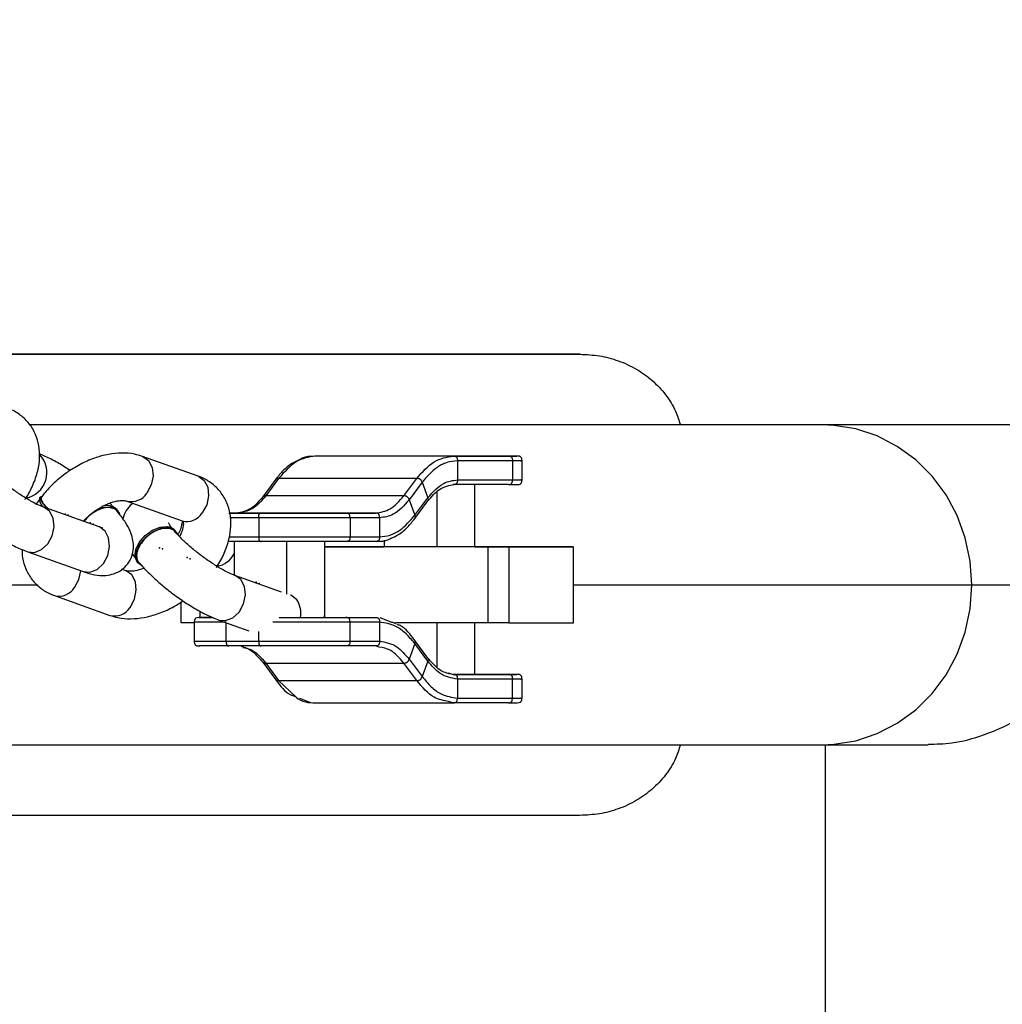
# Model space of a CAD drawing. Units: millimetres. Extents: x -89 to 1481, y 459 to 964.
# Drawn here: x 810 to 821, y 615 to 625 of the extents above; entities that cross this region are included whole.
import ezdxf

# ---------------------------------------------------------------- set-up
doc = ezdxf.new("R2010")
doc.units = ezdxf.units.MM
doc.header["$MEASUREMENT"] = 0
doc.layers.add('VP-DIM', color=7, linetype='Continuous')
doc.layers.add('VP-EQ', color=7, linetype='Continuous', true_color=0x8a3492)
doc.styles.get("Standard").update_dxf_attribs({"font": 'arial.ttf'})
doc.dimstyles.get("Standard").update_dxf_attribs({"dimtxt": 14, "dimasz": 20, "dimexe": 20, "dimexo": 50, "dimgap": 20, "dimtad": 0, "dimdec": 0, "dimzin": 0, "dimdsep": 46, "dimtxsty": 'Standard', "dimcen": -0.09, "dimadec": 0, "dimazin": 0, "dimtfac": 1, "dimtdec": 4, "dimtofl": 0, "dimtmove": 0, "dimatfit": 3, "dimfxl": 70, "dimfxlon": 1, "dimtolj": 1, "dimtzin": 0, "dimarcsym": 0})

# ---------------------------------------------------------------- blocks, each defined once
blk = doc.blocks.new('*D63')
at = {"layer": 'Defpoints', "color": 0}
for p in [(707.252, 732.282), (1460.894, 732.282), (896.736, 459.127)]:
    blk.add_point(p, dxfattribs=at)
at = {"layer": 'VP-DIM', "color": 0, "lineweight": -2}
for p, q in [((1390.894, 732.282), (1480.894, 732.282)), ((1460.894, 712.282), (1460.894, 626.312)), ((1460.894, 479.127), (1460.894, 555.232)), ((1390.894, 459.127), (1480.894, 459.127))]:
    blk.add_line(p, q, dxfattribs=at)
at = {"layer": 'VP-DIM', "color": 0}
for points in [[(1464.227, 712.282), (1457.56, 712.282), (1460.894, 732.282)], [(1457.56, 479.127), (1464.227, 479.127), (1460.894, 459.127)]]:
    blk.add_solid(points, dxfattribs=at)
at = {"layer": 'VP-DIM', "color": 0, "insert": (1460.894, 590.772), "char_height": 14, "attachment_point": 5, "rotation": 90}
blk.add_mtext('\\A1;280', dxfattribs=at)
blk = doc.blocks.new('*D64')
at = {"layer": 'Defpoints', "color": 0}
for p in [(902.423, 865.074), (902.423, 716.86), (700.352, 465.988)]:
    blk.add_point(p, dxfattribs=at)
at = {"layer": 'VP-DIM', "color": 0, "lineweight": -2}
for p, q in [((700.352, 795.074), (700.352, 885.074)), ((902.423, 795.074), (902.423, 885.074)), ((720.352, 865.074), (759.894, 865.074)), ((882.423, 865.074), (830.974, 865.074))]:
    blk.add_line(p, q, dxfattribs=at)
at = {"layer": 'VP-DIM', "color": 0}
for points in [[(720.352, 868.407), (720.352, 861.741), (700.352, 865.074)], [(882.423, 861.741), (882.423, 868.407), (902.423, 865.074)]]:
    blk.add_solid(points, dxfattribs=at)
at = {"layer": 'VP-DIM', "color": 0, "insert": (795.434, 865.074), "char_height": 14, "attachment_point": 5}
blk.add_mtext('\\A1;210', dxfattribs=at)
blk = doc.blocks.new('RB0520_')
at = {"color": 0, "linetype": 'Continuous', "lineweight": 25}
for p, q in [((853.217, 620.786), (818.67, 620.786)), ((812.094, 620.246), (811.509, 620.455)), ((814.781, 620.458), (813.327, 620.458)), ((813.907, 620.458), (813.327, 620.458)), ((814.781, 620.458), (815.361, 620.458)), ((815.142, 620.458), (814.8, 620.458)), ((814.824, 620.408), (814.824, 620.208)), ((815.403, 620.408), (814.824, 620.408)), ((815.403, 620.408), (815.403, 620.208)), ((815.505, 620.208), (815.505, 620.408)), ((812.911, 620.214), (812.775, 620.03)), ((812.941, 620.223), (812.805, 620.039)), ((814.395, 620.223), (812.941, 620.223)), ((814.258, 620.038), (814.395, 620.223)), ((814.824, 620.208), (815.403, 620.208)), ((814.452, 620.182), (814.316, 619.997)), ((814.452, 620.182), (814.512, 620.018)), ((815.361, 620.158), (814.781, 620.158)), ((815.008, 619.501), (815.008, 620.158)), ((810.435, 620.033), (810.423, 620.018)), ((814.258, 620.038), (812.805, 620.039)), ((814.316, 619.997), (814.375, 619.834)), ((814.375, 619.834), (814.512, 620.018)), ((814.61, 619.501), (814.61, 620.082)), ((811.051, 619.712), (810.467, 619.92)), ((811.248, 619.884), (811.238, 619.896)), ((811.341, 619.984), (811.926, 619.775)), ((814.377, 619.801), (814.513, 619.985)), ((812.415, 619.858), (812.757, 619.858)), ((812.507, 619.858), (812.426, 619.858)), ((812.731, 619.808), (812.432, 619.808)), ((813.961, 619.858), (812.507, 619.858)), ((812.731, 619.808), (812.731, 619.608)), ((813.65, 619.858), (813.961, 619.858)), ((813.693, 619.808), (813.693, 619.608)), ((814.004, 619.808), (813.693, 619.808)), ((814.004, 619.808), (814.004, 619.608)), ((810.884, 619.771), (810.889, 619.778)), ((811.859, 619.665), (811.849, 619.677)), ((812.422, 619.608), (812.731, 619.608)), ((813.693, 619.608), (814.004, 619.608)), ((812.757, 619.558), (812.415, 619.558)), ((812.473, 619.558), (812.473, 619.204)), ((813.029, 619.002), (813.029, 619.558)), ((813.426, 618.758), (813.426, 619.558)), ((813.961, 619.558), (813.65, 619.558)), ((814.052, 619.572), (814.052, 619.501)), ((815.008, 619.501), (815.103, 619.501)), ((815.349, 619.501), (815.103, 619.501)), ((815.148, 618.701), (815.148, 619.501)), ((815.149, 619.501), (815.149, 619.501)), ((815.365, 619.501), (815.365, 618.701)), ((816.045, 618.701), (816.045, 619.501)), ((810.299, 619.449), (810.883, 619.241)), ((811.402, 619.426), (811.438, 619.375)), ((811.452, 619.341), (811.463, 619.329)), ((811.332, 619.25), (811.291, 619.265)), ((812.973, 619.025), (812.481, 619.201)), ((820.243, 619.101), (854.79, 619.101)), ((810.579, 618.988), (811.164, 618.779)), ((811.914, 618.701), (811.914, 618.921)), ((812.113, 618.757), (812.113, 618.822)), ((812.244, 618.758), (812.196, 618.758)), ((813.426, 618.758), (813.961, 618.758)), ((813.65, 618.758), (813.961, 618.758)), ((814.127, 618.708), (814.012, 618.754)), ((812.052, 618.701), (811.914, 618.701)), ((812.052, 618.708), (812.052, 618.508)), ((812.313, 618.73), (812.629, 618.617)), ((812.389, 618.508), (812.389, 618.703)), ((813.693, 618.508), (813.693, 618.708)), ((814.004, 618.708), (813.693, 618.708)), ((814.004, 618.708), (814.004, 618.508)), ((814.61, 618.23), (814.61, 618.701)), ((815.008, 618.158), (815.008, 618.701)), ((812.731, 618.508), (812.731, 618.61)), ((812.389, 618.508), (812.731, 618.508)), ((812.757, 618.458), (812.415, 618.458)), ((813.961, 618.458), (813.65, 618.458)), ((813.693, 618.508), (814.004, 618.508)), ((814, 618.446), (813.961, 618.458)), ((814.375, 618.482), (814.316, 618.318)), ((814.512, 618.297), (814.375, 618.482)), ((814.513, 618.33), (814.377, 618.514)), ((812.775, 618.286), (812.911, 618.101)), ((812.805, 618.277), (814.258, 618.277)), ((812.805, 618.277), (812.941, 618.093)), ((814.395, 618.093), (814.258, 618.277)), ((814.316, 618.318), (814.452, 618.134)), ((814.512, 618.297), (814.452, 618.134)), ((814.725, 618.174), (814.781, 618.158)), ((814.781, 618.158), (815.36, 618.158)), ((815.142, 618.158), (815.008, 618.158)), ((812.941, 618.093), (814.395, 618.093)), ((812.941, 618.093), (813.118, 617.924)), ((814.824, 618.108), (814.824, 617.908)), ((815.403, 618.108), (814.824, 618.108)), ((815.403, 617.908), (815.403, 618.108)), ((815.505, 617.908), (815.505, 618.108)), ((813.099, 617.932), (813.118, 617.924)), ((813.162, 617.907), (813.276, 617.861)), ((813.327, 617.858), (814.781, 617.858)), ((814.781, 617.858), (814.731, 617.873)), ((815.36, 617.858), (814.781, 617.858)), ((814.824, 617.908), (815.403, 617.908)), ((818.67, 617.416), (819.782, 617.416)), ((818.7, 573.986), (818.702, 617.416))]:
    blk.add_line(p, q, dxfattribs=at)
at = {"color": 0, "linetype": 'Continuous', "lineweight": 25, "flags": 128}
for points in [[(816.116, 621.531), (815.659, 621.531), (815.171, 621.531), (814.655, 621.531), (814.112, 621.531), (813.542, 621.531), (812.946, 621.531), (812.327, 621.531), (811.686, 621.531), (811.023, 621.531), (810.34, 621.532), (809.64, 621.532), (808.923, 621.532), (808.292, 621.532)], [(808.294, 621.531), (808.454, 621.531), (809.115, 621.531), (809.759, 621.531), (810.384, 621.531), (810.988, 621.531), (811.57, 621.531), (812.127, 621.531), (812.66, 621.531), (813.166, 621.531), (813.643, 621.531), (814.092, 621.531), (814.511, 621.531), (814.898, 621.531), (815.253, 621.531), (815.575, 621.531), (815.863, 621.531), (816.116, 621.531)], [(820.243, 619.101), (820.225, 619.352), (820.173, 619.598), (820.087, 619.832), (819.97, 620.05), (819.823, 620.247), (819.651, 620.418), (819.457, 620.56), (819.245, 620.67), (819.02, 620.744), (818.788, 620.781), (818.67, 620.786)], [(811.509, 620.455), (811.512, 620.454), (811.572, 620.411), (811.61, 620.339), (811.619, 620.248), (811.599, 620.154), (811.553, 620.069)], [(812.094, 620.246), (812.096, 620.245), (812.156, 620.202), (812.194, 620.13), (812.204, 620.04), (812.184, 619.945), (812.137, 619.86)], [(810.501, 619.908), (810.466, 619.948), (810.436, 619.997), (810.433, 620.03), (810.435, 620.033)], [(810.529, 619.876), (810.469, 619.919), (810.467, 619.92)], [(810.993, 619.872), (811.011, 619.882), (811.093, 619.916), (811.169, 619.922), (811.229, 619.9), (811.265, 619.854), (811.267, 619.849)], [(810.299, 619.449), (810.369, 619.443), (810.445, 619.472), (810.51, 619.534), (810.557, 619.619), (810.577, 619.714), (810.567, 619.804), (810.529, 619.876)], [(811.114, 619.668), (811.054, 619.711), (811.051, 619.712)], [(811.452, 619.341), (811.45, 619.345), (811.428, 619.401), (811.436, 619.473), (811.474, 619.549), (811.535, 619.62), (811.612, 619.676), (811.694, 619.709), (811.77, 619.716), (811.831, 619.694), (811.849, 619.677)], [(811.509, 619.298), (811.46, 619.333), (811.438, 619.389), (811.447, 619.461), (811.484, 619.537), (811.545, 619.608), (811.622, 619.664), (811.704, 619.697), (811.781, 619.704), (811.841, 619.682), (811.876, 619.637)], [(811.927, 619.775), (811.907, 619.683), (811.881, 619.628)], [(810.883, 619.241), (810.954, 619.234), (811.029, 619.264), (811.095, 619.326), (811.141, 619.41), (811.161, 619.505), (811.151, 619.595), (811.114, 619.668)], [(813.426, 619.501), (813.56, 619.501), (813.956, 619.501), (814.052, 619.501)], [(815.148, 619.501), (814.877, 619.501), (814.592, 619.501), (814.297, 619.501), (813.999, 619.501), (813.704, 619.501), (813.426, 619.501)], [(813.911, 619.501), (813.827, 619.501), (813.777, 619.501), (813.766, 619.501), (813.793, 619.501), (813.856, 619.501), (813.954, 619.501), (814.052, 619.501)], [(815.149, 619.501), (815.233, 619.501), (815.283, 619.501), (815.294, 619.501), (815.267, 619.501), (815.204, 619.501), (815.106, 619.501), (814.98, 619.501), (814.831, 619.501), (814.667, 619.501), (814.496, 619.501), (814.326, 619.501), (814.167, 619.501), (814.027, 619.501), (813.911, 619.501)], [(815.008, 619.501), (815.033, 619.501), (815.149, 619.501)], [(815.148, 619.501), (815.178, 619.501), (815.206, 619.501), (815.234, 619.501), (815.262, 619.501), (815.289, 619.501), (815.315, 619.501), (815.34, 619.501), (815.365, 619.501)], [(815.625, 619.501), (815.594, 619.501), (815.562, 619.501), (815.529, 619.501), (815.495, 619.501), (815.46, 619.501), (815.424, 619.501), (815.387, 619.501), (815.349, 619.501)], [(815.365, 619.501), (815.559, 619.501), (815.724, 619.501), (815.857, 619.501), (815.956, 619.501), (816.019, 619.501), (816.044, 619.501), (816.033, 619.501), (815.984, 619.501), (815.899, 619.501), (815.778, 619.501), (815.625, 619.501)], [(810.791, 619.073), (810.838, 619.158), (810.857, 619.25)], [(811.376, 618.864), (811.422, 618.949), (811.442, 619.044), (811.432, 619.134), (811.394, 619.206), (811.334, 619.249), (811.332, 619.25)], [(812.543, 619.157), (812.483, 619.2), (812.481, 619.201)], [(803.995, 619.101), (804.682, 619.101), (805.504, 619.101), (806.32, 619.101), (807.128, 619.101), (807.927, 619.101), (808.715, 619.101), (809.492, 619.101), (810.254, 619.101), (810.404, 619.101)], [(812.313, 618.73), (812.383, 618.724), (812.459, 618.753), (812.524, 618.815), (812.571, 618.9), (812.591, 618.995), (812.581, 619.085), (812.543, 619.157)], [(816.045, 619.101), (816.291, 619.101), (816.847, 619.101), (817.375, 619.101), (817.876, 619.101), (818.348, 619.101), (818.79, 619.101), (819.201, 619.101), (819.58, 619.101), (819.928, 619.101), (820.243, 619.101)], [(818.67, 617.416), (818.788, 617.421), (819.02, 617.458), (819.245, 617.533), (819.456, 617.642), (819.651, 617.784), (819.823, 617.955), (819.97, 618.152), (820.087, 618.37), (820.173, 618.604), (820.225, 618.85), (820.243, 619.101)], [(813.128, 618.948), (813.068, 618.991), (813.065, 618.992)], [(813.316, 618.758), (813.357, 618.758), (813.41, 618.758), (813.426, 618.758)], [(815.148, 618.701), (814.877, 618.701), (814.592, 618.701), (814.297, 618.701), (814.171, 618.701)], [(815.365, 618.701), (815.34, 618.701), (815.315, 618.701), (815.289, 618.701), (815.262, 618.701), (815.234, 618.701), (815.206, 618.701), (815.177, 618.701), (815.148, 618.701)], [(815.365, 618.701), (815.559, 618.701), (815.724, 618.701), (815.857, 618.701), (815.956, 618.701), (816.019, 618.701), (816.044, 618.701), (816.045, 618.701)], [(815.008, 618.158), (814.992, 618.158), (814.939, 618.158), (814.852, 618.158), (814.784, 618.158)], [(816.115, 616.671), (815.862, 616.671), (815.575, 616.671), (815.253, 616.671), (814.898, 616.671), (814.511, 616.671), (814.092, 616.671), (813.643, 616.671), (813.165, 616.671), (812.66, 616.671), (812.127, 616.671), (811.569, 616.671), (810.988, 616.671), (810.384, 616.671), (809.759, 616.671), (809.115, 616.671), (808.454, 616.671), (807.776, 616.671), (807.084, 616.671), (806.38, 616.671), (805.665, 616.671), (804.942, 616.672), (804.211, 616.672), (803.995, 616.672)]]:
    blk.add_lwpolyline(points, dxfattribs=at)
at = {"color": 0, "linetype": 'Continuous', "lineweight": 25}
for centre, radius, start, end in [((810.228, 620.284), 0.273, 280.8835, 44.6984), ((810.527, 620.005), 0.105, 172.8879, 232.4168), ((811.389, 620.172), 0.194, 256.0592, 327.9278), ((811.133, 619.779), 0.157, 48.0525, 109.5456), ((811.973, 619.963), 0.194, 255.7443, 327.9515), ((812.259, 619.529), 0.234, 278.4016, 335.7032), ((810.627, 619.176), 0.194, 255.7787, 327.9489), ((811.212, 618.967), 0.194, 255.7443, 327.9515), ((812.926, 618.801), 0.25, 350.0313, 36.2157)]:
    blk.add_arc(centre, radius, start, end, dxfattribs=at)
for points, knots in [([(816.116, 621.531), (816.184, 621.528), (816.321, 621.521), (816.523, 621.467), (816.71, 621.38), (816.88, 621.259), (817.019, 621.11), (817.122, 620.949), (817.157, 620.835), (817.172, 620.786)], [0, 0, 0, 0, 0.1482824, 0.2968595, 0.4512932, 0.5932659, 0.7450186, 0.8895032, 1, 1, 1, 1]), ([(810.271, 620.002), (810.272, 620.004), (810.306, 620.052), (810.357, 620.153), (810.408, 620.298), (810.428, 620.438), (810.42, 620.567), (810.384, 620.69), (810.32, 620.801), (810.228, 620.891), (810.144, 620.941), (810.093, 620.96), (810.08, 620.965)], [0, 0, 0, 0, 0.006981, 0.138819, 0.27303, 0.393174, 0.507945, 0.618082, 0.737483, 0.85156, 0.963, 1, 1, 1, 1]), ([(818.67, 620.786), (818.622, 620.786), (818.484, 620.786), (818.232, 620.786), (817.905, 620.786), (817.55, 620.786), (817.168, 620.786), (816.759, 620.786), (816.324, 620.786), (815.864, 620.786), (815.379, 620.786), (814.87, 620.786), (814.339, 620.786), (813.786, 620.786), (813.213, 620.786), (812.619, 620.786), (812.007, 620.786), (811.377, 620.786), (810.815, 620.786), (810.458, 620.786), (810.321, 620.786)], [0, 0, 0, 0, 0.030693, 0.089021, 0.147352, 0.205684, 0.264016, 0.322348, 0.38068, 0.439012, 0.497345, 0.555677, 0.61401, 0.672342, 0.730675, 0.789007, 0.84734, 0.905672, 0.964005, 1, 1, 1, 1]), ([(810.746, 620.305), (810.733, 620.314), (810.677, 620.353), (810.577, 620.409), (810.482, 620.458), (810.432, 620.477), (810.421, 620.481)], [0, 0, 0, 0, 0.116407, 0.499648, 0.892638, 1, 1, 1, 1]), ([(811.509, 620.455), (811.481, 620.463), (811.411, 620.485), (811.289, 620.494), (811.147, 620.48), (810.999, 620.44), (810.85, 620.374), (810.707, 620.285), (810.578, 620.179), (810.49, 620.088), (810.448, 620.033), (810.438, 620.021)], [0, 0, 0, 0, 0.080029, 0.198438, 0.321067, 0.448593, 0.578368, 0.708213, 0.837995, 0.961331, 1, 1, 1, 1]), ([(813.166, 620.423), (813.136, 620.41), (813.074, 620.382), (812.988, 620.309), (812.936, 620.244), (812.911, 620.214)], [0, 0, 0, 0, 0.319708, 0.680964, 1, 1, 1, 1]), ([(813.316, 620.457), (813.273, 620.455), (813.221, 620.453), (813.173, 620.427), (813.166, 620.423)], [0, 0, 0, 0, 0.8416353, 1, 1, 1, 1]), ([(814.8, 620.458), (814.712, 620.458), (814.536, 620.458), (814.263, 620.458), (814.043, 620.458), (813.952, 620.458), (813.907, 620.458)], [0, 0, 0, 0, 0.279575, 0.559141, 0.779575, 1, 1, 1, 1]), ([(814.781, 620.458), (814.785, 620.457), (814.793, 620.457), (814.803, 620.455), (814.811, 620.45), (814.817, 620.443), (814.821, 620.434), (814.824, 620.422), (814.824, 620.413), (814.824, 620.408)], [0, 0, 0, 0, 0.1806715, 0.3213533, 0.4381853, 0.546272, 0.6667697, 0.8118763, 1, 1, 1, 1]), ([(815.431, 620.458), (815.429, 620.458), (815.422, 620.458), (815.319, 620.458), (815.201, 620.458), (815.142, 620.458)], [0, 0, 0, 0, 0.195562, 0.59779, 1, 1, 1, 1]), ([(815.361, 620.458), (815.365, 620.457), (815.372, 620.457), (815.383, 620.455), (815.39, 620.45), (815.396, 620.443), (815.401, 620.434), (815.403, 620.422), (815.403, 620.413), (815.403, 620.408)], [0, 0, 0, 0, 0.180671, 0.321353, 0.438185, 0.546272, 0.66677, 0.811876, 1, 1, 1, 1]), ([(815.361, 620.458), (815.403, 620.458), (815.473, 620.458), (815.443, 620.458), (815.431, 620.458)], [0, 0, 0, 0, 0.618576, 1, 1, 1, 1]), ([(815.505, 620.408), (815.504, 620.415), (815.504, 620.425), (815.5, 620.436), (815.498, 620.441), (815.493, 620.447), (815.487, 620.451), (815.481, 620.454), (815.476, 620.456), (815.471, 620.457), (815.462, 620.458), (815.447, 620.458), (815.438, 620.458), (815.431, 620.458)], [0, 0, 0, 0, 0.1288958, 0.1546573, 0.1799846, 0.233977, 0.2880778, 0.3140848, 0.3417362, 0.3753854, 0.4197919, 0.5563801, 1, 1, 1, 1]), ([(810.467, 619.92), (810.456, 619.924), (810.425, 619.936), (810.358, 619.968), (810.268, 620.02), (810.168, 620.086), (810.065, 620.163), (809.968, 620.245), (809.888, 620.321), (809.85, 620.364), (809.833, 620.383)], [0, 0, 0, 0, 0.071828, 0.194651, 0.325962, 0.464003, 0.605428, 0.747854, 0.888748, 1, 1, 1, 1]), ([(814.824, 620.408), (814.787, 620.404), (814.713, 620.397), (814.584, 620.332), (814.502, 620.239), (814.452, 620.182)], [0, 0, 0, 0, 0.280301, 0.560386, 1, 1, 1, 1]), ([(815.492, 620.408), (815.495, 620.408), (815.508, 620.408), (815.447, 620.408), (815.403, 620.408)], [0, 0, 0, 0, 0.278925, 1, 1, 1, 1]), ([(812.284, 619.283), (812.286, 619.285), (812.32, 619.333), (812.371, 619.434), (812.422, 619.578), (812.442, 619.719), (812.434, 619.848), (812.398, 619.971), (812.333, 620.082), (812.242, 620.171), (812.158, 620.222), (812.107, 620.241), (812.094, 620.246)], [0, 0, 0, 0, 0.006981, 0.138819, 0.27303, 0.393174, 0.507945, 0.618082, 0.737483, 0.85156, 0.963, 1, 1, 1, 1]), ([(812.941, 620.223), (812.937, 620.222), (812.929, 620.222), (812.92, 620.22), (812.914, 620.217), (812.912, 620.215), (812.912, 620.214)], [0, 0, 0, 0, 0.369324, 0.656903, 0.895728, 1, 1, 1, 1]), ([(814.452, 620.182), (814.451, 620.186), (814.448, 620.193), (814.442, 620.203), (814.436, 620.21), (814.428, 620.216), (814.418, 620.22), (814.407, 620.222), (814.399, 620.222), (814.395, 620.223)], [0, 0, 0, 0, 0.180671, 0.321353, 0.438185, 0.546272, 0.66677, 0.811876, 1, 1, 1, 1]), ([(814.512, 620.018), (814.566, 620.078), (814.663, 620.186), (814.775, 620.201), (814.824, 620.208)], [0, 0, 0, 0, 0.559485, 1, 1, 1, 1]), ([(814.824, 620.208), (814.824, 620.203), (814.824, 620.194), (814.821, 620.182), (814.818, 620.173), (814.812, 620.166), (814.804, 620.161), (814.793, 620.158), (814.786, 620.158), (814.781, 620.158)], [0, 0, 0, 0, 0.180671, 0.321353, 0.438185, 0.546272, 0.66677, 0.811876, 1, 1, 1, 1]), ([(815.361, 620.158), (815.396, 620.158), (815.457, 620.158), (815.481, 620.161), (815.489, 620.165), (815.494, 620.17), (815.495, 620.172), (815.496, 620.173), (815.497, 620.175), (815.499, 620.178), (815.501, 620.183), (815.504, 620.193), (815.504, 620.201), (815.505, 620.208)], [0, 0, 0, 0, 0.463621, 0.794725, 0.867813, 0.877146, 0.884134, 0.887146, 0.890078, 0.896375, 0.913315, 0.93702, 1, 1, 1, 1]), ([(815.361, 620.158), (815.365, 620.158), (815.372, 620.158), (815.383, 620.161), (815.39, 620.165), (815.396, 620.172), (815.401, 620.181), (815.403, 620.193), (815.403, 620.202), (815.403, 620.208)], [0, 0, 0, 0, 0.1806715, 0.3213533, 0.4381853, 0.546272, 0.6667697, 0.8118763, 1, 1, 1, 1]), ([(815.403, 620.208), (815.447, 620.208), (815.508, 620.208), (815.495, 620.208), (815.492, 620.208)], [0, 0, 0, 0, 0.721075, 1, 1, 1, 1]), ([(814.513, 619.985), (814.553, 620.031), (814.641, 620.134), (814.739, 620.15), (814.793, 620.158)], [0, 0, 0, 0, 0.44703, 1, 1, 1, 1]), ([(809.452, 620.06), (809.468, 620.042), (809.514, 619.988), (809.605, 619.899), (809.724, 619.795), (809.851, 619.698), (809.98, 619.609), (810.109, 619.533), (810.215, 619.481), (810.277, 619.458), (810.299, 619.449)], [0, 0, 0, 0, 0.074278, 0.219369, 0.360082, 0.498856, 0.63764, 0.777668, 0.921258, 1, 1, 1, 1]), ([(810.423, 620), (810.409, 619.982), (810.394, 619.963), (810.383, 619.943), (810.383, 619.943)], [0, 0, 0, 0, 0.978796, 1, 1, 1, 1]), ([(810.44, 620.022), (810.44, 620.012), (810.439, 619.994), (810.465, 619.952), (810.495, 619.92), (810.508, 619.905)], [0, 0, 0, 0, 0.353416, 0.706833, 1, 1, 1, 1]), ([(812.775, 620.03), (812.736, 619.984), (812.647, 619.881), (812.55, 619.866), (812.496, 619.857)], [0, 0, 0, 0, 0.4470304, 1, 1, 1, 1]), ([(812.805, 620.039), (812.8, 620.038), (812.793, 620.038), (812.784, 620.036), (812.778, 620.033), (812.776, 620.03), (812.775, 620.029)], [0, 0, 0, 0, 0.367048, 0.652854, 0.890207, 1, 1, 1, 1]), ([(814.316, 619.997), (814.262, 619.937), (814.164, 619.829), (814.053, 619.814), (814.004, 619.808)], [0, 0, 0, 0, 0.5594848, 1, 1, 1, 1]), ([(814.316, 619.997), (814.314, 620.002), (814.312, 620.009), (814.306, 620.019), (814.299, 620.026), (814.292, 620.032), (814.282, 620.036), (814.271, 620.038), (814.263, 620.038), (814.258, 620.038)], [0, 0, 0, 0, 0.180671, 0.321353, 0.438185, 0.546272, 0.66677, 0.811876, 1, 1, 1, 1]), ([(814.512, 620.018), (814.513, 620.014), (814.516, 620.006), (814.517, 619.997), (814.516, 619.99), (814.514, 619.987), (814.513, 619.986)], [0, 0, 0, 0, 0.353609, 0.628951, 0.857614, 1, 1, 1, 1]), ([(810.89, 619.778), (810.909, 619.798), (810.955, 619.845), (811.041, 619.906), (811.135, 619.955), (811.222, 619.984), (811.292, 619.993), (811.328, 619.988), (811.338, 619.985), (811.341, 619.984)], [0, 0, 0, 0, 0.124164, 0.291544, 0.45772, 0.620428, 0.779018, 0.936085, 1, 1, 1, 1]), ([(811.24, 619.876), (811.24, 619.877), (811.232, 619.893), (811.197, 619.91), (811.137, 619.919), (811.065, 619.903), (810.993, 619.867), (810.931, 619.82), (810.903, 619.783), (810.892, 619.768)], [0, 0, 0, 0, 0.004839, 0.179763, 0.354705, 0.529662, 0.704623, 0.87956, 1, 1, 1, 1]), ([(811.2, 619.923), (811.195, 619.928), (811.184, 619.941), (811.171, 619.954), (811.163, 619.962)], [0, 0, 0, 0, 0.403301, 1, 1, 1, 1]), ([(811.409, 619.96), (811.405, 619.957), (811.375, 619.94), (811.33, 619.884), (811.309, 619.827), (811.299, 619.798)], [0, 0, 0, 0, 0.077519, 0.53501, 1, 1, 1, 1]), ([(810.883, 619.241), (810.904, 619.234), (810.963, 619.214), (811.047, 619.198), (811.142, 619.2), (811.228, 619.222), (811.307, 619.269), (811.369, 619.34), (811.406, 619.424), (811.415, 619.51), (811.405, 619.592), (811.377, 619.674), (811.328, 619.763), (811.276, 619.834), (811.241, 619.876), (811.236, 619.882)], [0, 0, 0, 0, 0.06141, 0.17068, 0.249943, 0.324626, 0.397823, 0.471096, 0.546054, 0.615568, 0.686196, 0.765199, 0.863346, 0.98036, 1, 1, 1, 1]), ([(812.731, 619.808), (812.731, 619.813), (812.732, 619.821), (812.733, 619.833), (812.735, 619.843), (812.739, 619.85), (812.744, 619.854), (812.75, 619.857), (812.755, 619.858), (812.757, 619.858)], [0, 0, 0, 0, 0.180671, 0.321353, 0.438185, 0.546272, 0.66677, 0.811876, 1, 1, 1, 1]), ([(812.757, 619.858), (812.845, 619.858), (813.021, 619.858), (813.294, 619.858), (813.514, 619.858), (813.605, 619.858), (813.65, 619.858)], [0, 0, 0, 0, 0.279575, 0.559141, 0.779575, 1, 1, 1, 1]), ([(813.693, 619.808), (813.693, 619.813), (813.693, 619.821), (813.69, 619.833), (813.687, 619.843), (813.681, 619.85), (813.673, 619.854), (813.662, 619.857), (813.655, 619.857), (813.65, 619.858)], [0, 0, 0, 0, 0.1806715, 0.3213533, 0.4381853, 0.546272, 0.6667697, 0.8118763, 1, 1, 1, 1]), ([(814.004, 619.808), (814.004, 619.813), (814.004, 619.821), (814.001, 619.833), (813.998, 619.843), (813.992, 619.85), (813.984, 619.854), (813.973, 619.857), (813.966, 619.857), (813.961, 619.858)], [0, 0, 0, 0, 0.180671, 0.321353, 0.438185, 0.546272, 0.66677, 0.811876, 1, 1, 1, 1]), ([(814.004, 619.608), (814.041, 619.611), (814.115, 619.619), (814.243, 619.683), (814.325, 619.777), (814.375, 619.834)], [0, 0, 0, 0, 0.280301, 0.560386, 1, 1, 1, 1]), ([(814.123, 619.592), (814.152, 619.605), (814.215, 619.633), (814.3, 619.706), (814.352, 619.771), (814.377, 619.801)], [0, 0, 0, 0, 0.3197077, 0.680964, 1, 1, 1, 1]), ([(814.375, 619.834), (814.377, 619.83), (814.379, 619.822), (814.381, 619.813), (814.38, 619.806), (814.378, 619.803), (814.377, 619.802)], [0, 0, 0, 0, 0.3536119, 0.6289556, 0.8576203, 1, 1, 1, 1]), ([(811.091, 619.7), (811.091, 619.7), (811.093, 619.7), (811.075, 619.703), (811.057, 619.71), (811.051, 619.712)], [0, 0, 0, 0, 0.235824, 0.759196, 1, 1, 1, 1]), ([(811.851, 619.658), (811.85, 619.66), (811.841, 619.677), (811.804, 619.693), (811.744, 619.7), (811.671, 619.683), (811.598, 619.645), (811.532, 619.591), (811.481, 619.526), (811.449, 619.457), (811.443, 619.395), (811.453, 619.352), (811.469, 619.339), (811.473, 619.337)], [0, 0, 0, 0, 0.009642, 0.116944, 0.224244, 0.331534, 0.438814, 0.546086, 0.653352, 0.760617, 0.867882, 0.975152, 1, 1, 1, 1]), ([(811.819, 619.698), (811.819, 619.699), (811.806, 619.715), (811.791, 619.738), (811.782, 619.758), (811.783, 619.754), (811.783, 619.753)], [0, 0, 0, 0, 0.003595, 0.493363, 0.919382, 1, 1, 1, 1]), ([(811.926, 619.775), (811.928, 619.774), (811.937, 619.77), (811.933, 619.772), (811.935, 619.772), (811.94, 619.746), (811.931, 619.692), (811.916, 619.641), (811.898, 619.612), (811.897, 619.61)], [0, 0, 0, 0, 0.087932, 0.285561, 0.485808, 0.648084, 0.818681, 0.98342, 1, 1, 1, 1]), ([(812.481, 619.201), (812.47, 619.205), (812.439, 619.217), (812.372, 619.249), (812.282, 619.301), (812.182, 619.367), (812.079, 619.444), (811.982, 619.526), (811.902, 619.602), (811.864, 619.645), (811.847, 619.664)], [0, 0, 0, 0, 0.071828, 0.194651, 0.325962, 0.464003, 0.605428, 0.747854, 0.888748, 1, 1, 1, 1]), ([(812.731, 619.608), (812.731, 619.603), (812.732, 619.594), (812.733, 619.582), (812.735, 619.573), (812.739, 619.566), (812.744, 619.561), (812.75, 619.558), (812.755, 619.558), (812.757, 619.558)], [0, 0, 0, 0, 0.1806715, 0.3213533, 0.4381853, 0.546272, 0.6667697, 0.8118763, 1, 1, 1, 1]), ([(813.693, 619.608), (813.693, 619.603), (813.693, 619.594), (813.69, 619.582), (813.687, 619.573), (813.681, 619.566), (813.673, 619.561), (813.662, 619.558), (813.655, 619.558), (813.65, 619.558)], [0, 0, 0, 0, 0.180671, 0.321353, 0.438185, 0.546272, 0.66677, 0.811876, 1, 1, 1, 1]), ([(814.004, 619.608), (814.004, 619.603), (814.004, 619.594), (814.001, 619.582), (813.998, 619.573), (813.992, 619.566), (813.984, 619.561), (813.973, 619.558), (813.966, 619.558), (813.961, 619.558)], [0, 0, 0, 0, 0.180671, 0.321353, 0.438185, 0.546272, 0.66677, 0.811876, 1, 1, 1, 1]), ([(813.973, 619.558), (814.016, 619.56), (814.067, 619.563), (814.115, 619.588), (814.123, 619.592)], [0, 0, 0, 0, 0.841635, 1, 1, 1, 1]), ([(813.65, 619.558), (813.59, 619.558), (813.47, 619.558), (813.211, 619.558), (812.961, 619.558), (812.825, 619.558), (812.757, 619.558)], [0, 0, 0, 0, 0.279575, 0.559141, 0.779575, 1, 1, 1, 1]), ([(810.239, 619.473), (810.239, 619.444), (810.241, 619.373), (810.276, 619.263), (810.34, 619.153), (810.431, 619.063), (810.515, 619.013), (810.567, 618.993), (810.579, 618.988)], [0, 0, 0, 0, 0.137133, 0.330269, 0.53965, 0.739695, 0.935115, 1, 1, 1, 1]), ([(811.523, 619.277), (811.499, 619.268), (811.446, 619.249), (811.381, 619.242), (811.345, 619.246), (811.335, 619.249), (811.332, 619.25)], [0, 0, 0, 0, 0.260481, 0.569463, 0.875476, 1, 1, 1, 1]), ([(811.466, 619.341), (811.482, 619.323), (811.528, 619.269), (811.619, 619.18), (811.738, 619.076), (811.865, 618.978), (811.994, 618.89), (812.123, 618.814), (812.229, 618.762), (812.291, 618.738), (812.313, 618.73)], [0, 0, 0, 0, 0.074278, 0.219369, 0.360082, 0.498856, 0.63764, 0.777668, 0.921258, 1, 1, 1, 1]), ([(819.784, 617.422), (819.866, 617.424), (820.057, 617.427), (820.374, 617.515), (820.705, 617.66), (821.01, 617.854), (821.306, 618.1), (821.568, 618.389), (821.782, 618.7), (821.876, 618.904), (821.921, 619.001)], [0, 0, 0, 0, 0.084355, 0.197851, 0.315639, 0.436817, 0.558896, 0.717609, 0.865978, 1, 1, 1, 1]), ([(811.164, 618.779), (811.192, 618.771), (811.262, 618.749), (811.384, 618.74), (811.526, 618.754), (811.674, 618.795), (811.813, 618.854), (811.897, 618.909), (811.934, 618.933)], [0, 0, 0, 0, 0.11761, 0.291625, 0.471841, 0.659254, 0.849971, 1, 1, 1, 1]), ([(812.196, 618.758), (812.161, 618.758), (812.1, 618.757), (812.076, 618.755), (812.067, 618.75), (812.063, 618.745), (812.062, 618.743), (812.061, 618.742), (812.06, 618.74), (812.058, 618.737), (812.056, 618.732), (812.053, 618.722), (812.052, 618.714), (812.052, 618.708)], [0, 0, 0, 0, 0.463621, 0.794725, 0.867813, 0.877146, 0.884134, 0.887146, 0.890078, 0.896375, 0.913315, 0.93702, 1, 1, 1, 1]), ([(812.196, 618.758), (812.158, 618.758), (812.081, 618.758), (812.113, 618.758), (812.204, 618.758), (812.244, 618.758)], [0, 0, 0, 0, 0.361625, 0.723237, 1, 1, 1, 1]), ([(812.948, 618.758), (812.974, 618.758), (813.088, 618.758), (813.295, 618.758), (813.514, 618.758), (813.605, 618.758), (813.65, 618.758)], [0, 0, 0, 0, 0.101048, 0.449892, 0.724952, 1, 1, 1, 1]), ([(813.422, 618.758), (813.424, 618.769), (813.427, 618.781), (813.426, 618.792), (813.426, 618.793)], [0, 0, 0, 0, 0.896783, 1, 1, 1, 1]), ([(813.693, 618.708), (813.693, 618.713), (813.693, 618.721), (813.69, 618.733), (813.687, 618.743), (813.681, 618.75), (813.673, 618.754), (813.662, 618.757), (813.655, 618.757), (813.65, 618.758)], [0, 0, 0, 0, 0.180671, 0.321353, 0.438185, 0.546272, 0.66677, 0.811876, 1, 1, 1, 1]), ([(813.961, 618.758), (813.965, 618.757), (813.973, 618.757), (813.983, 618.755), (813.991, 618.75), (813.997, 618.744), (814.001, 618.734), (814.003, 618.722), (814.004, 618.713), (814.004, 618.708)], [0, 0, 0, 0, 0.1806715, 0.3213533, 0.4381853, 0.546272, 0.6667697, 0.8118763, 1, 1, 1, 1]), ([(813.693, 618.708), (813.636, 618.708), (813.523, 618.708), (813.265, 618.708), (813.036, 618.708), (812.916, 618.708), (812.881, 618.708)], [0, 0, 0, 0, 0.292532, 0.585064, 0.877597, 1, 1, 1, 1]), ([(814.375, 618.482), (814.344, 618.519), (814.281, 618.595), (814.157, 618.685), (814.062, 618.699), (814.004, 618.708)], [0, 0, 0, 0, 0.280301, 0.560386, 1, 1, 1, 1]), ([(814.127, 618.708), (814.139, 618.708), (814.155, 618.707), (814.168, 618.693), (814.171, 618.691)], [0, 0, 0, 0, 0.830704, 1, 1, 1, 1]), ([(814.377, 618.514), (814.329, 618.578), (814.273, 618.653), (814.2, 618.68), (814.189, 618.684)], [0, 0, 0, 0, 0.856318, 1, 1, 1, 1]), ([(812.052, 618.508), (812.052, 618.5), (812.053, 618.49), (812.056, 618.48), (812.059, 618.474), (812.063, 618.468), (812.069, 618.464), (812.076, 618.461), (812.081, 618.46), (812.086, 618.459), (812.095, 618.458), (812.103, 618.458), (812.108, 618.458), (812.11, 618.458)], [0, 0, 0, 0, 0.181312, 0.217549, 0.253176, 0.329125, 0.405226, 0.441809, 0.480705, 0.528038, 0.590503, 0.782635, 1, 1, 1, 1]), ([(812.415, 618.458), (812.342, 618.458), (812.195, 618.458), (812.104, 618.458), (812.11, 618.458), (812.11, 618.458)], [0, 0, 0, 0, 0.466257, 0.932497, 1, 1, 1, 1]), ([(812.389, 618.508), (812.389, 618.503), (812.389, 618.494), (812.391, 618.482), (812.393, 618.473), (812.397, 618.466), (812.401, 618.461), (812.408, 618.458), (812.413, 618.458), (812.415, 618.458)], [0, 0, 0, 0, 0.180671, 0.321353, 0.438185, 0.546272, 0.66677, 0.811876, 1, 1, 1, 1]), ([(812.547, 618.455), (812.586, 618.442), (812.661, 618.418), (812.738, 618.328), (812.775, 618.286)], [0, 0, 0, 0, 0.526052, 1, 1, 1, 1]), ([(812.564, 618.441), (812.597, 618.435), (812.684, 618.419), (812.759, 618.331), (812.805, 618.277)], [0, 0, 0, 0, 0.3895875, 1, 1, 1, 1]), ([(812.731, 618.508), (812.731, 618.503), (812.732, 618.494), (812.733, 618.482), (812.735, 618.473), (812.739, 618.466), (812.743, 618.461), (812.75, 618.458), (812.755, 618.458), (812.757, 618.458)], [0, 0, 0, 0, 0.180671, 0.321353, 0.438185, 0.546272, 0.66677, 0.811876, 1, 1, 1, 1]), ([(813.65, 618.458), (813.59, 618.458), (813.47, 618.458), (813.211, 618.458), (812.961, 618.458), (812.825, 618.458), (812.757, 618.458)], [0, 0, 0, 0, 0.2795753, 0.5591408, 0.7795752, 1, 1, 1, 1]), ([(813.693, 618.508), (813.693, 618.503), (813.693, 618.494), (813.69, 618.482), (813.686, 618.473), (813.681, 618.466), (813.673, 618.461), (813.662, 618.458), (813.655, 618.458), (813.65, 618.458)], [0, 0, 0, 0, 0.180671, 0.321353, 0.438185, 0.546272, 0.66677, 0.811876, 1, 1, 1, 1]), ([(814.004, 618.508), (814.004, 618.503), (814.004, 618.494), (814.001, 618.482), (813.997, 618.473), (813.992, 618.466), (813.984, 618.461), (813.973, 618.458), (813.965, 618.458), (813.961, 618.458)], [0, 0, 0, 0, 0.1806715, 0.3213533, 0.4381853, 0.546272, 0.6667697, 0.8118763, 1, 1, 1, 1]), ([(814.258, 618.277), (814.213, 618.33), (814.132, 618.423), (814.04, 618.439), (814, 618.446)], [0, 0, 0, 0, 0.5712, 1, 1, 1, 1]), ([(814.004, 618.508), (814.066, 618.497), (814.178, 618.478), (814.274, 618.367), (814.316, 618.318)], [0, 0, 0, 0, 0.559485, 1, 1, 1, 1]), ([(814.377, 618.514), (814.377, 618.513), (814.38, 618.51), (814.38, 618.503), (814.379, 618.493), (814.377, 618.486), (814.375, 618.482)], [0, 0, 0, 0, 0.111719, 0.347622, 0.631703, 1, 1, 1, 1]), ([(812.776, 618.285), (812.776, 618.285), (812.777, 618.282), (812.783, 618.28), (812.792, 618.277), (812.8, 618.277), (812.805, 618.277)], [0, 0, 0, 0, 0.0388187, 0.2940821, 0.601477, 1, 1, 1, 1]), ([(814.258, 618.277), (814.263, 618.277), (814.27, 618.277), (814.281, 618.279), (814.29, 618.283), (814.298, 618.288), (814.305, 618.296), (814.311, 618.306), (814.314, 618.313), (814.316, 618.318)], [0, 0, 0, 0, 0.180671, 0.321353, 0.438185, 0.546272, 0.66677, 0.811876, 1, 1, 1, 1]), ([(814.513, 618.33), (814.514, 618.329), (814.516, 618.326), (814.517, 618.319), (814.516, 618.309), (814.513, 618.302), (814.512, 618.297)], [0, 0, 0, 0, 0.111756, 0.347649, 0.631718, 1, 1, 1, 1]), ([(814.824, 618.108), (814.761, 618.118), (814.65, 618.137), (814.554, 618.249), (814.512, 618.297)], [0, 0, 0, 0, 0.559485, 1, 1, 1, 1]), ([(814.742, 618.161), (814.702, 618.173), (814.628, 618.197), (814.55, 618.287), (814.513, 618.33)], [0, 0, 0, 0, 0.526052, 1, 1, 1, 1]), ([(814.395, 618.093), (814.399, 618.093), (814.407, 618.093), (814.417, 618.095), (814.427, 618.099), (814.435, 618.104), (814.441, 618.112), (814.448, 618.122), (814.451, 618.129), (814.452, 618.134)], [0, 0, 0, 0, 0.180671, 0.321353, 0.438185, 0.546272, 0.66677, 0.811876, 1, 1, 1, 1]), ([(814.452, 618.134), (814.484, 618.096), (814.546, 618.02), (814.671, 617.931), (814.766, 617.916), (814.824, 617.908)], [0, 0, 0, 0, 0.280301, 0.560386, 1, 1, 1, 1]), ([(814.781, 618.158), (814.785, 618.157), (814.793, 618.157), (814.803, 618.155), (814.811, 618.15), (814.817, 618.143), (814.821, 618.134), (814.823, 618.122), (814.824, 618.113), (814.824, 618.108)], [0, 0, 0, 0, 0.180671, 0.321353, 0.438185, 0.546272, 0.66677, 0.811876, 1, 1, 1, 1]), ([(815.431, 618.158), (815.429, 618.158), (815.422, 618.158), (815.319, 618.158), (815.201, 618.158), (815.142, 618.158)], [0, 0, 0, 0, 0.195562, 0.59779, 1, 1, 1, 1]), ([(815.36, 618.158), (815.365, 618.157), (815.372, 618.157), (815.382, 618.155), (815.39, 618.15), (815.396, 618.143), (815.4, 618.134), (815.403, 618.122), (815.403, 618.113), (815.403, 618.108)], [0, 0, 0, 0, 0.1806715, 0.3213533, 0.4381853, 0.546272, 0.6667697, 0.8118763, 1, 1, 1, 1]), ([(815.36, 618.158), (815.403, 618.158), (815.473, 618.158), (815.442, 618.158), (815.431, 618.158)], [0, 0, 0, 0, 0.618576, 1, 1, 1, 1]), ([(815.505, 618.108), (815.504, 618.115), (815.504, 618.125), (815.5, 618.136), (815.498, 618.141), (815.493, 618.147), (815.487, 618.151), (815.481, 618.154), (815.476, 618.156), (815.471, 618.157), (815.462, 618.158), (815.447, 618.158), (815.438, 618.158), (815.431, 618.158)], [0, 0, 0, 0, 0.128896, 0.154657, 0.179985, 0.233977, 0.288078, 0.314085, 0.341736, 0.375385, 0.419792, 0.55638, 1, 1, 1, 1]), ([(812.911, 618.101), (812.959, 618.037), (813.015, 617.962), (813.089, 617.935), (813.099, 617.932)], [0, 0, 0, 0, 0.856318, 1, 1, 1, 1]), ([(812.912, 618.102), (812.912, 618.101), (812.913, 618.098), (812.919, 618.096), (812.929, 618.093), (812.936, 618.093), (812.941, 618.093)], [0, 0, 0, 0, 0.072236, 0.318625, 0.615333, 1, 1, 1, 1]), ([(814.731, 617.873), (814.679, 617.882), (814.558, 617.902), (814.454, 618.023), (814.395, 618.093)], [0, 0, 0, 0, 0.4288, 1, 1, 1, 1]), ([(815.492, 618.108), (815.495, 618.108), (815.508, 618.108), (815.447, 618.108), (815.403, 618.108)], [0, 0, 0, 0, 0.278925, 1, 1, 1, 1]), ([(813.118, 617.924), (813.12, 617.922), (813.183, 617.861), (813.257, 617.859), (813.327, 617.858)], [0, 0, 0, 0, 0.035994, 1, 1, 1, 1]), ([(814.781, 617.858), (814.785, 617.858), (814.793, 617.858), (814.803, 617.861), (814.811, 617.865), (814.817, 617.872), (814.821, 617.881), (814.823, 617.893), (814.824, 617.902), (814.824, 617.908)], [0, 0, 0, 0, 0.180671, 0.321353, 0.438185, 0.546272, 0.66677, 0.811876, 1, 1, 1, 1]), ([(815.36, 617.858), (815.396, 617.858), (815.457, 617.858), (815.481, 617.861), (815.489, 617.865), (815.494, 617.87), (815.495, 617.872), (815.496, 617.873), (815.497, 617.875), (815.499, 617.878), (815.501, 617.883), (815.504, 617.893), (815.504, 617.901), (815.505, 617.908)], [0, 0, 0, 0, 0.463621, 0.794725, 0.867813, 0.877146, 0.884134, 0.887146, 0.890078, 0.896375, 0.913315, 0.93702, 1, 1, 1, 1]), ([(815.36, 617.858), (815.365, 617.858), (815.372, 617.858), (815.382, 617.861), (815.39, 617.865), (815.396, 617.872), (815.4, 617.881), (815.403, 617.893), (815.403, 617.902), (815.403, 617.908)], [0, 0, 0, 0, 0.180671, 0.321353, 0.438185, 0.546272, 0.66677, 0.811876, 1, 1, 1, 1]), ([(815.403, 617.908), (815.447, 617.908), (815.508, 617.908), (815.495, 617.908), (815.492, 617.908)], [0, 0, 0, 0, 0.721075, 1, 1, 1, 1]), ([(803.995, 617.416), (804.023, 617.416), (804.298, 617.416), (804.819, 617.416), (805.555, 617.416), (806.285, 617.416), (807.008, 617.416), (807.722, 617.416), (808.427, 617.416), (809.12, 617.416), (809.8, 617.416), (810.467, 617.416), (811.12, 617.416), (811.756, 617.416), (812.375, 617.416), (812.976, 617.416), (813.558, 617.416), (814.119, 617.416), (814.659, 617.416), (815.177, 617.416), (815.672, 617.416), (816.142, 617.416), (816.587, 617.416), (817.007, 617.416), (817.4, 617.416), (817.766, 617.416), (818.104, 617.416), (818.407, 617.416), (818.585, 617.416), (818.67, 617.416)], [0, 0, 0, 0, 0.00427, 0.042674, 0.081077, 0.119481, 0.157885, 0.196288, 0.234692, 0.273096, 0.311499, 0.349903, 0.388307, 0.42671, 0.465114, 0.503518, 0.541921, 0.580325, 0.618729, 0.657133, 0.695536, 0.73394, 0.772344, 0.810748, 0.849152, 0.887556, 0.92596, 0.964364, 1, 1, 1, 1]), ([(817.172, 617.416), (817.157, 617.367), (817.122, 617.253), (817.038, 617.123), (816.95, 617.018), (816.851, 616.924), (816.71, 616.822), (816.523, 616.736), (816.321, 616.681), (816.184, 616.675), (816.115, 616.671)], [0, 0, 0, 0, 0.1103891, 0.2548556, 0.3298729, 0.4067975, 0.5487525, 0.7031741, 0.8517363, 1, 1, 1, 1])]:
    blk.add_open_spline(points, degree=3, knots=knots, dxfattribs=at)
for points in [[(813.327, 620.458), (813.258, 620.447), (813.12, 620.426), (813.001, 620.29), (812.941, 620.223)], [(814.395, 620.223), (814.454, 620.29), (814.574, 620.426), (814.712, 620.447), (814.781, 620.458)], [(812.805, 620.039), (812.759, 619.986), (812.667, 619.882), (812.56, 619.866), (812.507, 619.858)], [(813.961, 619.858), (814.014, 619.866), (814.121, 619.882), (814.212, 619.986), (814.258, 620.038)], [(813.693, 619.808), (813.636, 619.808), (813.523, 619.808), (813.265, 619.808), (812.983, 619.808), (812.815, 619.808), (812.731, 619.808)], [(812.731, 619.608), (812.815, 619.608), (812.983, 619.608), (813.265, 619.608), (813.523, 619.608), (813.636, 619.608), (813.693, 619.608)], [(812.389, 618.708), (812.317, 618.708), (812.172, 618.708), (812.05, 618.708), (812.057, 618.708), (812.06, 618.708)], [(812.06, 618.508), (812.057, 618.508), (812.05, 618.508), (812.172, 618.508), (812.317, 618.508), (812.389, 618.508)], [(812.731, 618.508), (812.815, 618.508), (812.983, 618.508), (813.265, 618.508), (813.523, 618.508), (813.636, 618.508), (813.693, 618.508)]]:
    blk.add_open_spline(points, degree=3, dxfattribs=at)
at = {"color": 0, "linetype": 'Continuous'}
for p in [(810.692, 619.847), (810.723, 619.836), (810.956, 619.753), (810.988, 619.742), (811.685, 619.493), (811.717, 619.481), (811.977, 619.389), (812.008, 619.377), (812.706, 619.128), (812.737, 619.117)]:
    blk.add_point(p, dxfattribs=at)
blk = doc.blocks.new('RB0520_2D')
at = {"layer": 'VP-EQ', "color": 0}
blk.add_blockref('RB0520_', (0, 0), dxfattribs=at)

msp = doc.modelspace()

# ---------------------------------------------------------------- block references
at = {"layer": 'VP-EQ', "color": 0}
msp.add_blockref('RB0520_2D', (0, 0), dxfattribs=at)

# ---------------------------------------------------------------- dimensions: what is measured, and where the dimension line sits
at = {"layer": 'VP-DIM', "color": 0}
dim = msp.add_linear_dim(base=(902.423, 865.074), p1=(700.352, 465.988), p2=(902.423, 716.86), text='210', dimstyle='Standard', dxfattribs=at)
dim.commit()
dim.dimension.update_dxf_attribs({"geometry": '*D64', "text_midpoint": (795.434, 865.074), "dimtype": 160})
dim = msp.add_linear_dim(base=(1460.894, 732.282), p1=(896.736, 459.127), p2=(707.252, 732.282), angle=90, text='280', dimstyle='Standard', dxfattribs=at)
dim.commit()
dim.dimension.update_dxf_attribs({"geometry": '*D63', "text_midpoint": (1460.894, 590.772), "dimtype": 160})

doc.saveas('drawing.dxf')
